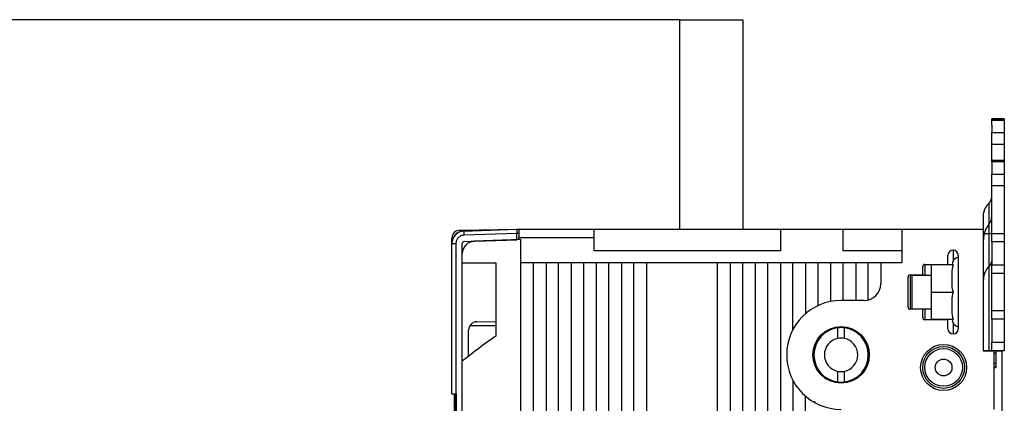
# Model space of a CAD drawing. Extents: x -1 to 1185, y -1 to 827.
# Drawn here: x 218 to 453, y 334 to 426 of the extents above; entities that cross this region are included whole.
import ezdxf

# ---------------------------------------------------------------- set-up
doc = ezdxf.new("R2010")
doc.units = 0
doc.header["$MEASUREMENT"] = 0
for name, color, linetype in [('V0L1', 7, 'CONTINUOUS'), ('V3L204', 7, 'CONTINUOUS'), ('V3L214', 7, 'CONTINUOUS'), ('V3L5', 7, 'CONTINUOUS')]:
    doc.layers.add(name, color=color, linetype=linetype)
doc.styles.get("Standard").update_dxf_attribs({"font": 'monotxt.shx'})
doc.dimstyles.new('DSTYLE1', dxfattribs={"dimtxt": 3, "dimasz": 3, "dimexe": 3, "dimexo": 0, "dimgap": 2, "dimtad": 1, "dimdec": 0, "dimzin": 3, "dimtxsty": 'STANDARD', "dimcen": 0.09, "dimazin": 3, "dimtp": 1, "dimtm": 1, "dimtfac": 1, "dimtdec": 4, "dimtofl": 0, "dimtmove": 0, "dimatfit": 3, "dimtolj": 1, "dimtzin": 0})

# ---------------------------------------------------------------- blocks, each defined once
blk = doc.blocks.new('_AH1')
at = {"layer": 'V0L1', "color": 0, "linetype": 'CONTINUOUS'}
for p, q in [((-1, 0.166667), (0, 0)), ((-1, 0.166667), (-1, -0.166667)), ((0, 0), (-1, -0.166667)), ((0, 0), (-1, 0))]:
    blk.add_line(p, q, dxfattribs=at)
blk = doc.blocks.new('*D0')
at = {"layer": 'V3L5', "color": 1, "linetype": 'CONTINUOUS'}
for p, q in [((375.66503, 425.52908), (166.64613, 425.52908)), ((169.64613, 425.52908), (169.64613, 272.52908)), ((169.64613, 119.52908), (169.64613, 272.52908)), ((390.66503, 119.52908), (166.64613, 119.52908))]:
    blk.add_line(p, q, dxfattribs=at)
at = {"layer": 'V3L5', "color": 1, "xscale": 3, "yscale": 3, "zscale": 3}
for p, rotation in [((169.64613, 425.52908), 90), ((169.64613, 119.52908), 270)]:
    blk.add_blockref('_AH1', p, dxfattribs=dict(at, rotation=rotation))
at = {"layer": 'V3L5', "color": 1, "linetype": 'CONTINUOUS'}
blk.add_text('306', height=3, rotation=90, dxfattribs=at).set_placement((167.64513, 268.02908))

msp = doc.modelspace()

# ---------------------------------------------------------------- linework, layer by layer
at = {"layer": 'V3L204', "color": 40, "linetype": 'CONTINUOUS'}
for p, q in [((375.66511, 375.52908), (375.66503, 425.52908)), ((375.66503, 425.52908), (390.66503, 425.52908)), ((390.66503, 425.52908), (390.66494, 375.52908)), ((453.16499, 401.86898), (450.16499, 401.86898)), ((450.16503, 401.55572), (450.16499, 401.5291)), ((453.16499, 401.55564), (450.16499, 401.55564)), ((450.16503, 401.55572), (450.16503, 401.86894)), ((450.16503, 401.52908), (453.16503, 401.52908)), ((450.16503, 400.35421), (450.16503, 401.52908)), ((450.16503, 400.34701), (450.16503, 398.60058)), ((453.16503, 401.55572), (453.16499, 401.5291)), ((453.16503, 401.86894), (453.16503, 401.55572)), ((453.16503, 401.52908), (453.16503, 400.3542)), ((453.16503, 400.347), (453.16503, 398.60058)), ((450.16499, 398.60057), (453.16499, 398.60057)), ((450.16503, 395.83919), (450.16503, 398.60058)), ((453.16503, 398.60058), (453.16503, 395.83919)), ((450.16499, 395.83925), (453.16499, 395.83925)), ((450.16499, 391.92895), (450.16503, 395.83919)), ((453.16503, 395.83919), (453.16499, 391.92895)), ((453.16499, 391.92895), (450.16499, 391.92895)), ((453.16499, 391.61561), (450.16499, 391.61561)), ((450.16503, 391.61568), (450.16503, 391.9289)), ((450.16503, 391.61568), (450.16503, 388.66053)), ((453.16503, 391.9289), (453.16503, 391.61568)), ((453.16503, 391.61568), (453.16503, 388.66053)), ((450.16499, 388.66055), (453.16499, 388.66055)), ((450.16503, 385.89915), (450.16503, 388.66053)), ((453.16503, 388.66053), (453.16503, 385.89915)), ((453.16499, 385.89922), (450.16499, 385.89922)), ((450.16503, 374.52908), (450.16503, 385.89915)), ((453.16503, 385.89915), (453.16503, 374.52908)), ((448.16499, 375.52908), (448.16503, 378.53889)), ((323.13013, 375.30504), (336.66503, 375.5413)), ((324.06033, 375.08891), (336.66503, 375.52908)), ((336.66503, 375.5413), (336.66508, 375.52908)), ((336.66503, 375.52908), (337.16503, 375.52908)), ((336.66503, 375.52908), (336.66503, 374.52969)), ((336.66503, 373.02908), (336.66503, 374.52969)), ((337.16508, 374.52908), (336.66508, 374.52908)), ((337.16503, 375.52908), (355.16503, 375.52908)), ((337.16503, 375.52908), (337.16503, 373.52908)), ((355.16503, 375.52908), (399.66503, 375.52908)), ((355.16503, 370.32908), (355.16503, 375.52908)), ((399.66503, 375.52908), (414.66503, 375.52908)), ((399.66503, 375.52908), (399.66503, 370.32908)), ((414.66503, 375.52908), (428.66503, 375.52908)), ((414.66503, 370.32908), (414.66503, 375.52908)), ((428.66503, 375.52908), (448.16503, 375.52908)), ((428.66503, 375.52908), (428.66503, 367.52908)), ((448.16503, 365.71716), (448.16503, 375.52908)), ((448.16503, 374.52908), (449.49836, 374.52908)), ((449.49836, 374.52908), (450.16503, 374.52908)), ((450.16503, 374.52908), (453.16503, 374.52908)), ((450.16503, 372.52908), (450.16503, 374.52908)), ((453.16503, 374.52908), (453.16503, 372.52908)), ((321.16507, 372.09082), (321.16503, 373.30535)), ((321.16503, 336.22908), (321.16503, 372.09074)), ((323.66503, 369.66058), (323.66503, 372.09226)), ((324.14758, 372.59196), (336.66503, 373.02908)), ((325.91947, 372.65381), (325.28213, 372.32284)), ((337.66503, 373.04654), (326.56033, 372.65875)), ((333.16503, 372.90686), (333.16507, 372.9069)), ((337.16508, 373.02913), (337.16503, 373.52908)), ((337.16508, 373.52908), (355.16509, 373.52908)), ((337.66503, 177.52908), (337.66503, 373.04654)), ((453.16499, 372.52907), (450.16499, 372.52907)), ((450.16503, 372.52908), (450.16503, 367.02908)), ((453.16503, 372.52908), (453.16503, 367.02908)), ((323.66503, 367.52908), (323.66503, 369.66058)), ((399.66503, 370.32908), (355.16503, 370.32908)), ((428.66503, 370.32908), (414.66503, 370.32908)), ((323.66503, 367.52908), (331.66503, 367.52908)), ((323.66507, 344.00464), (323.66507, 367.52907)), ((331.66503, 367.52908), (331.66503, 349.96776)), ((340.66503, 367.52908), (337.66503, 367.52908)), ((340.66503, 177.52908), (340.66503, 367.52908)), ((343.66503, 367.52908), (340.66503, 367.52908)), ((346.66503, 367.52908), (343.66503, 367.52908)), ((343.66508, 367.52907), (343.66508, 206.51125)), ((346.66503, 209.05536), (346.66503, 367.52908)), ((349.66503, 367.52908), (346.66503, 367.52908)), ((349.66503, 367.52908), (349.66503, 278.33855)), ((352.66503, 367.52908), (349.66503, 367.52908)), ((352.66503, 287.55406), (352.66503, 367.52908)), ((355.66503, 367.52908), (352.66503, 367.52908)), ((355.66503, 367.52908), (355.66503, 292.52283)), ((358.66503, 367.52908), (355.66503, 367.52908)), ((358.66503, 296.10343), (358.66503, 367.52908)), ((361.66503, 367.52908), (358.66503, 367.52908)), ((364.66503, 367.52908), (361.66503, 367.52908)), ((361.6651, 367.52907), (361.6651, 299.51195)), ((364.6651, 304.18649), (364.66503, 367.52908)), ((367.66503, 367.52908), (364.66503, 367.52908)), ((367.66503, 367.52908), (367.66503, 316.28693)), ((384.66503, 367.52908), (367.66503, 367.52908)), ((384.66503, 316.5035), (384.66503, 367.52908)), ((387.66503, 367.52908), (384.66503, 367.52908)), ((387.66503, 367.52908), (387.66494, 308.7392)), ((390.66503, 367.52908), (387.66503, 367.52908)), ((390.66494, 306.23783), (390.66503, 367.52908)), ((393.66503, 367.52908), (390.66503, 367.52908)), ((393.66503, 367.52908), (393.66503, 304.86714)), ((396.66503, 367.52908), (393.66503, 367.52908)), ((396.66503, 303.73405), (396.66503, 367.52908)), ((399.66503, 367.52908), (396.66503, 367.52908)), ((399.66503, 367.52908), (399.66503, 302.25701)), ((402.66503, 367.52908), (399.66503, 367.52908)), ((402.66503, 351.59126), (402.66503, 367.52908)), ((405.66503, 367.52908), (402.66503, 367.52908)), ((405.66503, 367.52908), (405.66503, 355.36524)), ((408.66503, 367.52908), (405.66503, 367.52908)), ((408.66503, 357.3083), (408.66503, 367.52908)), ((411.66503, 367.52908), (408.66503, 367.52908)), ((411.66503, 367.52908), (411.66503, 358.28643)), ((414.66503, 367.52908), (411.66503, 367.52908)), ((414.66503, 358.52908), (414.66503, 367.52908)), ((417.66503, 367.52908), (414.66503, 367.52908)), ((417.66503, 367.52908), (417.66503, 358.52908)), ((420.66503, 367.52908), (417.66503, 367.52908)), ((420.66497, 358.71976), (420.66503, 367.52908)), ((423.66503, 367.52908), (420.66503, 367.52908)), ((428.66503, 367.52908), (423.66503, 367.52908)), ((423.66503, 367.52908), (423.66503, 362.52908)), ((434.16503, 367.12908), (439.66503, 367.12908)), ((435.66503, 367.02908), (435.66503, 360.52908)), ((440.99771, 367.02908), (435.66503, 367.02908)), ((439.66503, 367.12908), (439.66498, 367.02907)), ((439.66503, 367.12908), (439.66503, 369.27908)), ((442.16503, 369.27908), (442.16503, 351.77908)), ((450.16499, 367.02907), (453.16499, 367.02907)), ((450.16503, 365.02908), (450.16503, 367.02908)), ((453.16503, 367.02908), (453.16503, 365.02908)), ((433.66503, 364.62908), (433.66503, 366.62908)), ((448.16503, 363.4945), (448.16503, 365.71716)), ((450.16503, 365.02908), (453.16503, 365.02908)), ((450.16503, 356.02908), (450.16503, 365.02908)), ((453.16503, 365.02908), (453.16503, 356.02908)), ((430.16503, 356.92908), (430.16503, 364.12908)), ((430.66503, 364.62908), (433.66503, 364.62908)), ((431.16497, 364.52907), (435.66498, 364.52907)), ((431.16503, 356.52908), (431.16503, 364.52908)), ((433.66503, 364.62908), (433.66498, 364.52907)), ((448.16503, 358.01814), (448.16503, 363.4945)), ((435.66498, 360.52907), (440.99778, 360.52907)), ((435.66503, 360.52908), (435.66503, 354.02908)), ((419.66503, 358.52908), (414.16503, 358.52908)), ((448.16503, 346.42908), (448.16503, 358.01814)), ((433.66503, 356.42908), (430.66503, 356.42908)), ((431.16497, 356.52906), (435.66498, 356.52906)), ((433.66498, 356.52906), (433.66503, 356.42908)), ((433.66503, 354.42908), (433.66503, 356.42908)), ((453.16503, 356.02908), (450.16503, 356.02908)), ((450.16503, 354.02908), (450.16503, 356.02908)), ((453.16503, 356.02908), (453.16503, 354.02908)), ((327.14758, 353.44537), (331.66503, 353.4848)), ((439.66503, 353.92908), (434.16503, 353.92908)), ((435.66503, 354.02908), (440.99771, 354.02908)), ((439.66498, 354.02906), (439.66503, 353.92908)), ((439.66503, 351.77908), (439.66503, 353.92908)), ((453.16499, 354.02906), (450.16499, 354.02906)), ((450.16503, 354.02908), (450.16503, 348.52908)), ((453.16503, 354.02908), (453.16503, 348.52908)), ((325.16507, 345.13794), (325.16503, 351.44545)), ((325.48404, 352.52908), (331.66507, 352.52906)), ((413.41496, 349.45811), (413.41496, 351.98571)), ((414.91503, 351.98566), (414.91503, 349.45814)), ((450.16499, 348.52906), (453.16499, 348.52906)), ((450.16503, 346.52908), (450.16503, 348.52908)), ((453.16503, 348.52908), (453.16503, 346.52908)), ((449.49836, 346.52908), (448.16503, 346.52908)), ((450.66503, 346.42908), (448.16503, 346.42908)), ((450.16503, 346.52908), (449.49836, 346.52908)), ((453.16503, 346.52908), (450.16503, 346.52908)), ((451.16499, 345.92909), (450.66499, 345.92909)), ((450.66503, 346.42908), (450.66503, 332.52908)), ((451.16499, 346.52905), (451.16503, 345.92908)), ((452.66503, 346.42908), (451.16499, 346.42909)), ((451.16503, 345.92908), (451.16503, 343.58682)), ((452.66503, 280.02908), (452.66503, 346.42908)), ((323.66503, 328.45699), (323.66503, 344.0046)), ((450.66499, 343.58691), (451.16499, 343.58691)), ((451.16503, 343.58682), (451.16503, 342.59022)), ((413.41503, 339.07249), (413.41503, 341.60002)), ((414.91503, 341.60002), (414.91503, 339.07249)), ((450.66499, 342.52905), (451.16499, 342.52905)), ((451.16503, 342.59022), (451.16503, 342.52908)), ((402.66503, 339.4669), (402.66503, 300.38137)), ((321.16503, 336.22908), (322.13013, 336.22908)), ((321.81503, 336.03907), (321.8151, 336.22915)), ((321.81503, 336.03907), (321.96503, 336.03907)), ((321.81503, 326.03907), (321.81503, 336.03907)), ((321.85083, 336.22908), (321.96503, 336.21909)), ((321.96503, 336.21909), (321.96503, 324.03907)), ((322.13013, 336.22908), (322.16503, 336.22908)), ((322.16503, 336.22908), (322.16503, 324.02908)), ((405.66503, 298.01927), (405.66503, 335.69292)), ((407.77903, 334.49328), (407.82906, 334.20951))]:
    msp.add_line(p, q, dxfattribs=at)
for points in [[(448.16499, 378.53881), (448.1665, 378.65151, -0.006661837), (448.17096, 378.76447, -0.006595921), (448.1785, 378.87773, -0.006570067), (448.18902, 378.99119, -0.006614014), (448.20266, 379.10473, -0.006628236), (448.21933, 379.21827, -0.006628478), (448.23914, 379.33172, -0.006621019), (448.26199, 379.44501, -0.006621491), (448.28799, 379.55803, -0.006610359), (448.31702, 379.6707, -0.006600143), (448.34919, 379.78293, -0.006578782), (448.38436, 379.89463, -0.006556485), (448.42264, 380.00569, -0.006533903), (448.46389, 380.11607, -0.006517254), (448.50819, 380.22564, -0.006468192), (448.55538, 380.33432, -0.006395751), (448.60552, 380.44199, -0.006408864), (448.65855, 380.54871, -0.006489377), (448.71461, 380.65441, -0.00626812), (448.77305, 380.75857, -0.005825688), (448.83379, 380.86088, -0.006354904), (448.89845, 380.96327, -0.007465162), (448.96768, 381.06631, -0.005661457), (449.03424, 381.16223, -0.002042617), (449.09573, 381.24826, -0.007801562), (449.17989, 381.3549, -0.013170037), (449.31606, 381.51407, -0.00641384), (449.49832, 381.71946, -0.003400989)], [(449.49832, 381.71946), (449.53979, 381.76375, 0.005770351), (449.58021, 381.80894, 0.005760651), (449.61953, 381.85505, 0.005787774), (449.65776, 381.90202, 0.005875292), (449.69479, 381.94985, 0.005942435), (449.73065, 381.99848, 0.005997454), (449.76524, 382.0479, 0.006050301), (449.79859, 382.09806, 0.006109775), (449.8306, 382.14895, 0.006163474), (449.8613, 382.2005, 0.006216945), (449.8906, 382.2527, 0.006264472), (449.91854, 382.30549, 0.006309263), (449.94503, 382.35886, 0.00635794), (449.97011, 382.41273, 0.006410193), (449.99369, 382.4671, 0.006434276), (450.01582, 382.52187, 0.006431116), (450.03642, 382.57703, 0.006516996), (450.05554, 382.63259, 0.006670662), (450.0731, 382.68853, 0.00651675), (450.08916, 382.74451, 0.00611885), (450.10364, 382.80037, 0.006743108), (450.11662, 382.85729, 0.008011017), (450.12807, 382.91567, 0.006149364), (450.13791, 382.97057, 0.002235912), (450.14603, 383.02028, 0.008570001), (450.15302, 383.08399, 0.01473131), (450.15935, 383.18186, 0.007286331), (450.16499, 383.30987, 0.003890764)], [(450.16499, 368.26545), (450.16424, 368.20919, -0.006656194), (450.16202, 368.15279, -0.006588108), (450.15826, 368.09624, -0.006561876), (450.15302, 368.03958, -0.006607401), (450.14622, 367.98288, -0.006622419), (450.13791, 367.92617, -0.00662337), (450.12802, 367.86949, -0.006616445), (450.11662, 367.8129, -0.00661786), (450.10365, 367.75643, -0.006607334), (450.08916, 367.70012, -0.006598016), (450.0731, 367.64404, -0.006577235), (450.05554, 367.58821, -0.006555828), (450.03642, 367.53269, -0.006533829), (450.01582, 367.47751, -0.006518085), (449.99369, 367.42272, -0.006469527), (449.97011, 367.36838, -0.00639784), (449.94505, 367.31453, -0.006411597), (449.91854, 367.26115, -0.006493201), (449.89052, 367.20828, -0.006271997), (449.8613, 367.15617, -0.005829447), (449.83092, 367.10499, -0.006360412), (449.79859, 367.05375, -0.007473808), (449.76395, 367.00219, -0.005666745), (449.73065, 366.95418, -0.002041282), (449.69988, 366.91112, -0.007812826), (449.65776, 366.85774, -0.013191317), (449.58958, 366.77805, -0.006422241), (449.49832, 366.67521, -0.003404404)], [(449.49832, 366.67521), (449.41551, 366.58676, 0.005763602), (449.3348, 366.49653, 0.005751864), (449.25626, 366.40444, 0.005778465), (449.17989, 366.31063, 0.005867182), (449.10589, 366.21508, 0.005934852), (449.03424, 366.11794, 0.005990346), (448.9651, 366.0192, 0.006043519), (448.89845, 365.91897, 0.006103716), (448.83444, 365.81729, 0.00615785), (448.77305, 365.71426, 0.006212054), (448.71444, 365.60992, 0.006260043), (448.65855, 365.5044, 0.006305623), (448.60556, 365.39772, 0.006354819), (448.55538, 365.29001, 0.006407933), (448.50818, 365.1813, 0.00643253), (448.46389, 365.07175, 0.006430175), (448.42264, 364.96144, 0.006516739), (448.38436, 364.85032, 0.00667155), (448.34918, 364.73839, 0.006517892), (448.31702, 364.6264, 0.006120165), (448.28801, 364.51463, 0.006746151), (448.26199, 364.40071, 0.00801714), (448.23905, 364.28387, 0.006152843), (448.21933, 364.17398, 0.002233666), (448.20304, 364.07447, 0.008579374), (448.18902, 363.94691, 0.014750745), (448.1763, 363.75093, 0.00729405), (448.16499, 363.49457, 0.003893771)]]:
    msp.add_lwpolyline(points, format="xyb", dxfattribs=at)
for centre, radius in [((414.16503, 345.52908), 6.75), ((438.66503, 342.52908), 5), ((438.66503, 342.52908), 2)]:
    msp.add_circle(centre, radius, dxfattribs=at)
for centre, radius, start, end in [((454.16503, 372.96413), 6, 141.05756, 180), ((447.16503, 378.62099), 3, 321.05755, 360), ((323.16503, 373.30535), 2, 91, 180), ((324.16503, 372.09074), 3, 92, 180), ((326.66503, 369.66058), 3, 91.999987, 180.00001), ((324.16503, 372.09226), 0.5, 92, 180), ((440.91503, 369.27908), 1.25, 90, 180), ((440.91503, 369.27908), 1.25, 0, 90), ((434.16503, 366.62908), 0.5, 90, 180), ((442.66688, 366.93288), 2, 104.53245, 177.24313), ((419.66503, 362.52908), 4, 270, 360), ((430.66503, 364.12908), 0.5, 90, 180), ((414.16503, 345.52908), 13, 90, 270), ((430.66503, 356.92908), 0.5, 180, 270), ((327.16503, 351.44545), 2, 90.5, 180), ((434.16503, 354.42908), 0.5, 180, 270), ((442.66688, 354.12527), 2, 182.75687, 255.46755), ((414.16503, 345.52908), 6.5, 96.62581, 263.37419), ((414.16503, 345.52908), 6.5, 83.37419, 96.62581), ((414.16503, 345.52908), 6.5, 276.62581, 443.37419), ((440.91503, 351.77908), 1.25, 180, 270), ((440.91503, 351.77908), 1.25, 270, 360), ((383.16503, 272.52908), 93, 123.62559, 129.77579), ((414.16503, 345.52908), 4, 100.80692, 180), ((414.16503, 345.52908), 4, 79.193077, 100.80692), ((414.16503, 345.52908), 4, 280.80692, 439.19308), ((414.16503, 345.52908), 4, 180, 259.19308), ((414.16503, 345.52908), 4, 259.19308, 280.80692), ((414.16503, 345.52908), 6.5, 263.37419, 270), ((414.16503, 345.52908), 6.5, 270, 276.62581)]:
    msp.add_arc(centre, radius, start, end, dxfattribs=at)
for points, knots in [([(440.99778, 360.52907), (440.81914, 360.99767), (440.74553, 361.51516), (440.67092, 362.53361), (440.6692, 363.23115), (440.6692, 363.77908), (440.6692, 364.18229), (440.66984, 364.5855), (440.70155, 365.64653), (440.75505, 366.39232), (440.99778, 367.02907)], [0, 0, 0, 0, 0.47792653, 0.47792653, 1, 1, 1, 1.3799303, 1.3799303, 2, 2, 2, 2]), ([(440.99778, 354.02906), (440.76891, 354.62947), (440.70918, 355.32249), (440.66954, 356.38948), (440.6692, 356.83428), (440.6692, 357.27908), (440.6692, 357.68529), (440.66983, 358.0915), (440.70207, 359.15299), (440.75605, 359.89494), (440.99778, 360.52907)], [0, 0, 0, 0, 0.58327634, 0.58327634, 1, 1, 1, 1.3825872, 1.3825872, 2, 2, 2, 2])]:
    msp.add_open_spline(points, degree=3, knots=knots, dxfattribs=at)
at = {"layer": 'V3L214', "color": 3, "linetype": 'CONTINUOUS'}
for p, q in [((336.66508, 374.52961), (324.06033, 374.08959)), ((321.16507, 373.30526), (321.4218, 373.30535)), ((321.16507, 372.09082), (322.13021, 372.09082)), ((322.13021, 372.09082), (322.13021, 336.22915)), ((440.91498, 370.52907), (440.91498, 367.84508)), ((434.16498, 367.12904), (434.16498, 364.52907)), ((430.66497, 364.62903), (430.66497, 356.4291)), ((434.16498, 356.52906), (434.16498, 353.9291)), ((440.91498, 353.21305), (440.91498, 350.52906)), ((451.16499, 342.59027), (450.66499, 342.59027))]:
    msp.add_line(p, q, dxfattribs=at)
for points in [[(323.13021, 375.30509), (323.12986, 375.30467, 0.29363835), (323.12951, 375.30337, 0.045148653), (323.12918, 375.30116, 0.016415121), (323.12886, 375.29804, 0.008859635), (323.12856, 375.29393, 0.00534899), (323.12827, 375.28884, 0.003626193), (323.128, 375.28272, 0.002585304), (323.12774, 375.27558, 0.001976452), (323.12751, 375.26739, 0.001540548), (323.1273, 375.25816, 0.001253199), (323.12711, 375.24788, 0.001030131), (323.12695, 375.23658, 0.000873291), (323.12681, 375.22424, 0.000745632), (323.1267, 375.21093, 0.000651954), (323.12662, 375.19665, 0.000570473), (323.12656, 375.18146, 0.000506746), (323.12654, 375.1654, 0.000457575), (323.12653, 375.1485, 0.000422419), (323.12656, 375.1308, 0.000375321), (323.12662, 375.11249, 0.000326591), (323.1267, 375.09366, 0.000330201), (323.12681, 375.07394, 0.000358263), (323.12696, 375.05321, 0.000260249), (323.12711, 375.03342, 0.000101801), (323.12726, 375.01526, 0.000328472), (323.1275, 374.99153, 0.000513293), (323.12794, 374.95462, 0.000244295), (323.12855, 374.90604, 0.000129288)], [(324.06033, 375.08888), (324.0587, 375.08772, 0.26163081), (324.05714, 375.08416, 0.067131098), (324.05565, 375.07813, 0.026522757), (324.05422, 375.06962, 0.014745784), (324.05288, 375.05839, 0.009011595), (324.05163, 375.04448, 0.006148227), (324.05048, 375.02775, 0.004403565), (324.04945, 375.00827, 0.003382593), (324.04853, 374.98592, 0.002647528), (324.04774, 374.96083, 0.002162627), (324.04709, 374.93293, 0.001785978), (324.04657, 374.90241, 0.001520996), (324.0462, 374.86926, 0.001305839), (324.04598, 374.83369, 0.001147349), (324.0459, 374.79575, 0.001010989), (324.04598, 374.75572, 0.000903578), (324.0462, 374.7137, 0.000821595), (324.04657, 374.66992, 0.000762155), (324.04709, 374.62449, 0.000685085), (324.04774, 374.57797, 0.00060289), (324.04852, 374.53063, 0.000610703), (324.04945, 374.4817, 0.00066268), (324.05053, 374.43103, 0.000495513), (324.05163, 374.383, 0.000210416), (324.05268, 374.33925, 0.000618614), (324.05422, 374.28368, 0.000985127), (324.05681, 374.19933, 0.000490657), (324.06033, 374.08959, 0.0002675)]]:
    msp.add_lwpolyline(points, format="xyb", dxfattribs=at)
for radius in [5.5, 4.5]:
    msp.add_circle((438.66503, 342.52908), radius, dxfattribs=at)
for points in [[(449.49832, 381.71946), (449.49836, 376.70472), (449.49836, 371.68993), (449.49832, 366.67521)], [(449.49832, 374.52908), (449.49836, 365.19574), (449.49836, 355.86241), (449.49832, 346.52905)]]:
    msp.add_open_spline(points, degree=3, dxfattribs=at)
for points, knots in [([(322.80025, 374.76241), (322.71956, 374.74272), (322.45565, 374.65477), (322.0741, 374.39368), (321.86151, 374.08293), (321.78889, 373.92206)], [2.4243851, 2.4243851, 2.4243851, 2.4243851, 2.7415838, 3.4831604, 4.1572578, 4.1572578, 4.1572578, 4.1572578]), ([(324.06033, 374.08959), (323.80466, 374.08059), (323.29652, 373.96346), (322.65585, 373.51481), (322.22957, 372.85886), (322.13013, 372.34668), (322.13021, 372.09082)], [2, 2, 2, 2, 2.4892639, 2.9785004, 3.4677152, 3.9569044, 3.9569044, 3.9569044, 3.9569044])]:
    msp.add_open_spline(points, degree=3, knots=knots, dxfattribs=at)

# ---------------------------------------------------------------- dimensions: what is measured, and where the dimension line sits
at = {"layer": 'V3L5', "color": 1, "linetype": 'CONTINUOUS'}
dim = msp.add_linear_dim(base=(169.64613, 119.52908), p1=(375.66503, 425.52908), p2=(390.66503, 119.52908), angle=90, dimstyle='DSTYLE1', override={"dimblk": '_AH1', "dimsah": 0}, dxfattribs=at)
dim.commit()
dim.dimension.update_dxf_attribs({"geometry": '*D0', "text_midpoint": (166.14513, 272.52908), "dimtype": 128})

doc.saveas('drawing.dxf')
